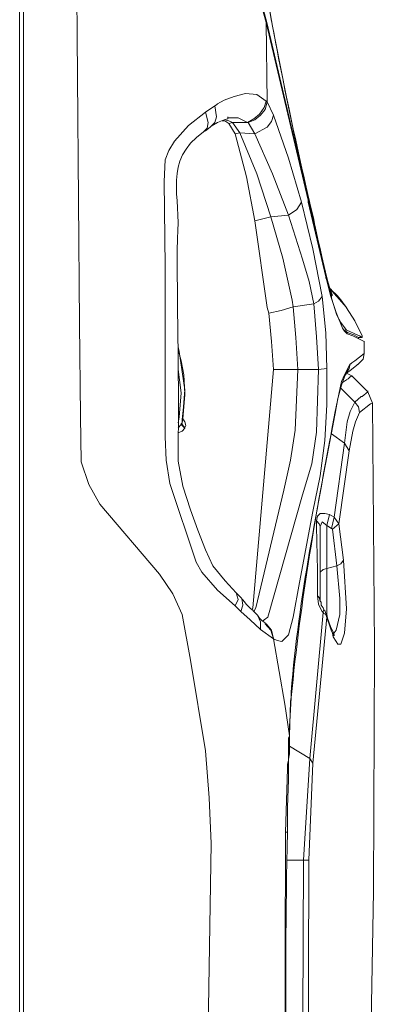
# Model space of a CAD drawing. Units: inches. Extents: x 75 to 221, y -236 to 55.
# Drawn here: x 91 to 97, y -111 to -93 of the extents above; entities that cross this region are included whole.
import ezdxf

# ---------------------------------------------------------------- set-up
doc = ezdxf.new("R2010")
doc.units = ezdxf.units.IN
doc.header["$MEASUREMENT"] = 0
doc.layers.add('Layer 1', color=7, linetype='Continuous')

msp = doc.modelspace()

# ---------------------------------------------------------------- linework, layer by layer
at = {"layer": 'Layer 1', "lineweight": 0}
for points in [[(91.073, -123.056), (91.073, -85.545)], [(91.139, -123.04), (91.139, -85.545)], [(95.776, -117.39), (95.091, -117.471), (94.405, -117.487), (94.372, -111.038), (94.421, -107.804), (94.388, -107.004), (94.323, -106.187), (94.062, -104.603), (93.914, -103.803), (93.751, -103.444), (93.522, -103.1), (92.477, -101.876), (92.281, -101.533), (92.151, -101.141), (92.135, -100.341), (92.118, -98.724), (92.069, -92.257)], [(95.172, -92.698), (95.172, -92.714), (95.189, -92.748), (95.384, -93.466)], [(96.446, -97.924), (95.4, -93.466), (95.204, -92.748)], [(95.499, -93.531), (95.417, -93.057), (95.482, -93.45)], [(95.401, -94.854), (95.384, -93.466)], [(95.384, -93.466), (96.119, -96.569), (96.119, -96.601)], [(95.384, -94.838), (95.221, -94.723), (95.025, -94.707), (94.829, -94.756), (94.649, -94.821)], [(94.323, -95.033), (94.486, -94.919), (94.519, -95.115), (94.486, -95.213), (94.421, -95.279)], [(94.486, -94.919), (94.519, -94.902), (94.535, -94.886), (94.649, -94.821)], [(95.384, -94.838), (95.352, -94.952), (95.27, -95.066), (95.172, -95.148), (95.058, -95.213), (94.894, -95.131), (94.715, -95.131)], [(95.401, -94.854), (95.368, -94.984), (95.287, -95.082), (95.189, -95.164), (95.074, -95.213), (95.058, -95.213)], [(95.401, -94.854), (95.515, -95.082), (95.482, -95.197), (95.401, -95.295), (95.189, -95.409), (95.074, -95.213)], [(95.401, -94.854), (95.384, -94.838)], [(94.323, -95.033), (94.029, -95.262), (93.784, -95.54), (93.686, -95.703), (93.621, -95.866), (93.604, -96.242), (93.621, -97.728), (93.621, -100.7)], [(94.323, -95.033), (94.372, -95.213), (94.355, -95.311), (94.29, -95.376)], [(96.004, -96.601), (95.776, -95.833), (95.515, -95.082)], [(94.421, -95.279), (94.535, -95.213)], [(94.535, -95.213), (94.649, -95.164)], [(94.616, -95.181), (94.649, -95.181), (94.682, -95.197)], [(94.649, -95.164), (94.715, -95.148), (94.715, -95.131)], [(94.649, -95.164), (94.731, -95.181), (94.797, -95.213)], [(94.732, -95.229), (94.682, -95.197)], [(94.715, -95.131), (94.715, -95.115)], [(94.732, -95.229), (94.797, -95.213)], [(94.732, -95.229), (94.845, -95.409)], [(94.797, -95.213), (95.058, -95.213)], [(94.797, -95.213), (94.927, -95.392)], [(94.29, -95.376), (94.323, -95.36), (94.405, -95.295), (94.421, -95.279)], [(94.846, -95.409), (94.927, -95.392)], [(94.846, -95.409), (95.041, -96.16), (95.189, -96.928)], [(94.928, -95.392), (95.189, -95.409)], [(94.928, -95.392), (95.221, -96.111), (95.466, -96.862)], [(96.004, -96.601), (95.923, -96.732), (95.776, -96.83), (95.499, -96.111), (95.188, -95.409)], [(96.364, -98.25), (96.201, -97.418), (96.004, -96.601)], [(96.43, -97.907), (96.119, -96.601)], [(95.401, -98.446), (95.189, -96.927), (95.466, -96.862), (95.679, -97.581), (95.841, -98.316)], [(95.466, -96.862), (95.776, -96.83)], [(96.364, -98.25), (96.299, -98.332), (96.218, -98.381), (96.136, -97.989), (96.021, -97.597), (95.776, -96.83)], [(96.43, -97.907), (96.43, -97.924), (96.446, -97.973)], [(96.446, -97.924), (96.446, -97.973)], [(96.446, -97.973), (96.511, -98.234)], [(96.527, -98.234), (96.446, -97.973)], [(96.495, -98.104), (96.495, -98.087)], [(96.544, -98.234), (96.495, -98.087)], [(96.495, -98.104), (96.495, -98.087)], [(96.511, -98.12), (96.495, -98.104)], [(96.789, -98.446), (96.495, -98.104)], [(95.841, -98.316), (95.858, -98.43)], [(96.446, -99.508), (96.43, -98.888), (96.364, -98.251)], [(96.511, -98.234), (96.609, -98.528), (96.724, -98.806), (96.755, -98.855), (96.805, -98.904), (96.903, -98.936), (97.099, -99.035)], [(96.527, -98.234), (96.527, -98.283)], [(96.789, -98.839), (96.69, -98.708), (96.625, -98.577), (96.527, -98.283)], [(95.401, -98.446), (95.433, -98.545)], [(95.433, -98.545), (95.646, -98.495), (95.858, -98.43), (95.907, -98.969), (95.94, -99.524)], [(95.858, -98.43), (96.218, -98.381)], [(96.299, -99.524), (96.266, -98.953), (96.218, -98.381)], [(97.066, -98.969), (97.066, -98.936), (96.935, -98.675), (96.789, -98.447)], [(95.433, -98.545), (95.482, -99.035), (95.515, -99.524)], [(96.789, -98.839), (96.755, -98.839)], [(96.772, -98.855), (96.821, -98.888)], [(96.789, -98.839), (96.838, -98.855)], [(96.935, -98.904), (96.838, -98.855)], [(97.001, -98.969), (96.92, -98.92), (96.821, -98.888)], [(97.017, -98.936), (96.935, -98.904)], [(97.001, -98.969), (97.066, -98.969)], [(97.001, -98.985), (97.001, -98.969)], [(97.066, -98.969), (97.017, -98.936)], [(97.099, -99.247), (97.099, -99.034)], [(93.963, -99.883), (93.865, -99.214), (93.849, -99.132)], [(93.898, -99.377), (93.849, -99.181)], [(93.898, -99.377), (93.947, -99.622), (93.963, -99.949)], [(97.099, -99.247), (96.935, -99.377), (96.886, -99.41), (96.87, -99.426)], [(97.017, -99.41), (97.083, -99.344), (97.098, -99.247)], [(93.865, -100.357), (93.898, -99.932), (93.849, -99.524)], [(95.515, -99.524), (95.155, -103.688), (95.139, -103.721)], [(95.515, -99.524), (95.94, -99.524), (95.891, -100.586), (95.809, -101.108), (95.695, -101.631), (95.204, -103.688), (95.172, -103.754)], [(95.352, -103.9), (95.417, -103.852), (96.021, -101.713), (96.184, -101.174), (96.266, -100.619), (96.299, -99.524)], [(95.515, -104.227), (95.58, -104.26), (95.662, -104.277), (95.776, -104.162), (95.858, -103.852), (95.972, -103.248), (96.201, -102.007), (96.331, -101.386), (96.413, -100.766), (96.446, -100.145), (96.446, -99.508)], [(96.299, -99.524), (95.94, -99.524)], [(96.446, -99.508), (96.299, -99.524)], [(96.854, -99.426), (96.756, -99.622), (96.707, -99.737), (96.609, -100.178)], [(96.854, -99.426), (96.838, -99.508), (96.788, -99.59)], [(96.789, -99.59), (96.855, -99.541)], [(96.854, -99.541), (96.968, -99.459), (97.001, -99.426)], [(96.87, -99.426), (96.854, -99.426)], [(96.968, -99.459), (97.017, -99.41)], [(96.593, -100.292), (96.642, -100.03), (96.707, -99.802), (96.756, -99.655), (96.772, -99.622)], [(96.789, -99.704), (96.724, -99.753)], [(96.772, -99.622), (96.789, -99.59)], [(96.821, -99.687), (96.788, -99.704)], [(96.789, -99.59), (96.789, -99.573)], [(96.886, -99.639), (96.789, -99.59)], [(96.886, -99.639), (96.854, -99.655), (96.821, -99.688)], [(96.886, -99.639), (97.164, -99.916)], [(93.963, -99.883), (93.914, -100.472), (93.898, -100.472)], [(96.69, -99.851), (96.935, -100.096)], [(97.164, -99.917), (97.164, -99.9)], [(93.914, -100.406), (93.963, -99.965)], [(93.963, -99.965), (93.931, -100.39)], [(93.963, -99.965), (93.963, -99.949)], [(97.017, -100.275), (97.001, -100.178), (96.935, -100.096), (97.05, -99.998), (97.066, -99.998)], [(97.164, -99.917), (97.066, -99.998)], [(97.246, -100.112), (97.164, -99.916)], [(96.609, -100.178), (96.593, -100.259)], [(96.838, -100.945), (96.756, -100.814), (96.805, -100.439), (96.854, -100.259), (96.935, -100.096)], [(97.017, -100.275), (97.213, -100.128), (97.246, -100.112)], [(97.115, -117.161), (97.263, -108.636), (97.279, -104.375), (97.246, -100.112)], [(93.849, -100.455), (93.865, -100.357)], [(93.931, -100.39), (93.914, -100.455), (93.914, -100.471), (93.898, -100.471)], [(93.963, -100.439), (93.914, -100.373)], [(93.914, -100.439), (93.914, -100.406)], [(96.593, -100.259), (96.593, -100.292)], [(96.838, -100.945), (96.903, -100.602), (96.952, -100.439), (97.017, -100.275)], [(93.882, -100.504), (93.849, -100.553)], [(93.963, -100.553), (93.914, -100.602), (93.849, -100.634)], [(93.882, -100.504), (93.898, -100.488)], [(93.898, -100.488), (93.914, -100.455), (93.914, -100.439)], [(93.963, -100.537), (93.898, -100.471), (93.898, -100.488)], [(93.963, -100.553), (93.898, -100.488)], [(93.963, -100.439), (93.98, -100.504)], [(93.963, -100.537), (93.98, -100.504)], [(93.963, -100.553), (93.963, -100.537)], [(93.621, -100.7), (93.637, -101.108), (93.702, -101.516), (94.159, -102.889), (94.258, -103.068), (94.535, -103.378), (94.846, -103.655)], [(94.862, -103.427), (94.666, -103.215), (94.454, -102.954), (94.323, -102.676), (94.192, -102.333), (94.061, -101.974), (93.931, -101.565), (93.849, -101.125), (93.849, -100.7)], [(96.527, -100.651), (96.755, -100.814)], [(96.577, -102.104), (96.756, -100.814)], [(96.658, -102.219), (96.838, -100.945)], [(96.331, -102.267), (96.315, -102.219), (96.266, -102.17), (96.282, -102.088), (96.331, -102.04), (96.413, -102.04), (96.495, -102.056), (96.446, -102.251)], [(96.495, -102.056), (96.577, -102.104)], [(96.544, -102.317), (96.527, -102.3), (96.577, -102.104), (96.658, -102.219), (96.544, -102.317)], [(96.331, -103.688), (96.299, -103.623), (96.282, -103.476), (96.282, -103.035), (96.266, -102.268), (96.266, -102.169)], [(96.331, -102.267), (96.364, -102.187), (96.446, -102.251)], [(96.331, -103.574), (96.331, -102.267)], [(96.446, -103.803), (96.446, -102.251)], [(96.446, -102.251), (96.527, -102.301)], [(96.739, -102.855), (96.658, -102.219)], [(96.625, -102.954), (96.544, -102.317)], [(96.331, -103.068), (96.381, -103.019), (96.446, -103.002)], [(96.446, -103.003), (96.625, -102.954)], [(96.625, -102.954), (96.691, -102.921), (96.739, -102.855), (96.789, -103.705), (96.755, -104.13), (96.691, -104.325), (96.641, -104.325), (96.609, -104.277), (96.56, -104.195)], [(96.625, -102.954), (96.675, -103.525), (96.675, -103.803), (96.609, -104.08), (96.56, -104.146)], [(94.943, -103.754), (94.846, -103.656), (94.894, -103.541), (94.862, -103.427)], [(96.331, -103.574), (96.315, -103.509), (96.282, -103.476)], [(94.943, -103.754), (94.976, -103.639), (94.96, -103.525)], [(96.348, -103.639), (96.348, -103.591), (96.331, -103.574)], [(96.331, -103.688), (96.364, -103.754)], [(96.397, -103.721), (96.381, -103.688), (96.347, -103.639)], [(94.943, -103.754), (95.107, -103.9), (95.287, -104.064)], [(95.384, -103.966), (95.368, -103.966), (95.368, -103.95), (95.318, -103.917), (95.27, -103.868), (95.237, -103.819), (95.156, -103.738)], [(95.515, -104.227), (95.287, -104.064), (95.287, -103.934), (95.237, -103.819)], [(96.446, -103.852), (96.201, -106.4), (96.152, -106.317), (96.381, -103.77)], [(96.364, -103.754), (96.381, -103.77)], [(96.397, -103.721), (96.381, -103.754), (96.381, -103.77)], [(96.381, -103.77), (96.397, -103.787), (96.43, -103.803)], [(96.397, -103.721), (96.413, -103.737)], [(96.446, -103.803), (96.43, -103.787), (96.413, -103.737)], [(96.527, -104.096), (96.43, -103.803)], [(96.56, -104.113), (96.511, -104.015), (96.462, -103.868), (96.446, -103.803)], [(96.446, -103.803), (96.446, -103.852)], [(95.335, -103.917), (95.352, -103.9)], [(95.515, -104.227), (95.466, -104.08), (95.368, -103.966)], [(95.515, -104.227), (95.482, -104.08), (95.384, -103.966)], [(96.527, -104.096), (96.544, -104.13)], [(96.544, -104.13), (96.56, -104.195)], [(96.56, -104.113), (96.56, -104.195)], [(96.56, -104.13), (96.56, -104.113)], [(95.515, -104.227), (95.515, -104.211)], [(95.71, -105.37), (95.515, -104.227)], [(95.825, -105.207), (95.825, -105.256), (95.809, -105.321)], [(95.825, -105.159), (95.825, -105.207)], [(95.825, -105.207), (95.825, -105.256)], [(95.793, -105.926), (95.71, -105.371)], [(95.793, -105.958), (95.793, -105.762), (95.809, -105.469), (95.825, -105.256)], [(95.809, -105.322), (95.793, -105.926)], [(95.793, -105.926), (95.776, -105.958)], [(95.793, -105.926), (95.793, -105.958)], [(95.776, -106.024), (95.776, -105.958)], [(95.776, -106.105), (95.776, -106.024)], [(95.793, -105.958), (95.793, -106.155)], [(95.776, -106.203), (95.776, -106.105)], [(95.793, -106.155), (95.793, -106.236), (95.776, -106.334), (95.776, -106.367)], [(95.776, -106.203), (95.793, -106.22)], [(95.776, -106.269), (95.776, -106.203)], [(95.776, -106.269), (95.776, -106.35)], [(95.793, -106.105), (96.152, -106.318)], [(95.776, -106.351), (95.76, -106.416), (95.76, -106.498), (95.727, -107.608)], [(95.76, -107.608), (95.76, -107.167), (95.776, -106.693), (95.776, -106.367)], [(95.776, -106.351), (95.776, -106.367)], [(96.201, -106.399), (96.135, -108.097), (96.038, -108.097), (96.152, -106.318)], [(95.76, -107.608), (95.727, -107.608), (95.71, -112.115), (95.744, -116.623), (95.744, -116.736)], [(95.76, -107.608), (95.76, -107.591)], [(95.744, -108.097), (96.038, -108.097)], [(96.152, -116.296), (96.054, -116.312), (96.021, -112.213), (96.038, -108.097)], [(96.152, -116.296), (96.119, -112.197), (96.135, -108.097)]]:
    msp.add_lwpolyline(points, dxfattribs=at)
for points in [[(96.201, -96.83), (95.934, -95.734), (95.71, -94.638), (95.499, -93.531)], [(96.446, -97.94), (96.118, -96.466), (95.77, -95.019), (95.499, -93.531)], [(96.495, -98.087), (96.376, -97.708), (96.29, -97.222), (96.201, -96.83)], [(96.789, -98.446), (96.698, -98.305), (96.63, -98.234), (96.511, -98.12)], [(96.789, -98.446), (96.698, -98.305), (96.63, -98.234), (96.511, -98.12)], [(96.593, -100.259), (96.298, -101.911), (95.954, -103.483), (95.825, -105.159)], [(95.825, -105.256), (95.984, -103.571), (96.267, -101.951), (96.593, -100.292)], [(95.156, -103.737), (95.025, -103.634), (94.985, -103.533), (94.862, -103.427)]]:
    msp.add_open_spline(points, degree=3, dxfattribs=at)
for points, knots in [([(93.849, -100.7), (93.861, -99.542), (93.822, -98.397), (93.833, -97.238), (93.909, -96.488), (93.563, -95.893), (94.29, -95.376)], [0, 0, 0, 0, 1, 1, 1, 2, 2, 2, 2]), ([(96.577, -104.162), (96.577, -104.162), (96.577, -104.179), (96.577, -104.179), (96.577, -104.179), (96.577, -104.162), (96.577, -104.162), (96.577, -104.162), (96.56, -104.129), (96.56, -104.129)], [0, 0, 0, 0, 1, 1, 1, 2, 2, 2, 3, 3, 3, 3]), ([(95.825, -117.684), (95.825, -117.684), (95.809, -117.422), (95.809, -117.422), (95.809, -117.422), (95.793, -117.406), (95.793, -117.406), (95.793, -117.406), (95.793, -117.21), (95.793, -117.21), (95.793, -117.21), (95.776, -116.932), (95.776, -116.932), (95.776, -116.932), (95.776, -115.855), (95.776, -115.855), (95.755, -113.105), (95.692, -110.357), (95.76, -107.608)], [0, 0, 0, 0, 1, 1, 1, 2, 2, 2, 3, 3, 3, 4, 4, 4, 5, 5, 5, 6, 6, 6, 6])]:
    msp.add_open_spline(points, degree=3, knots=knots, dxfattribs=at)

doc.saveas('drawing.dxf')
